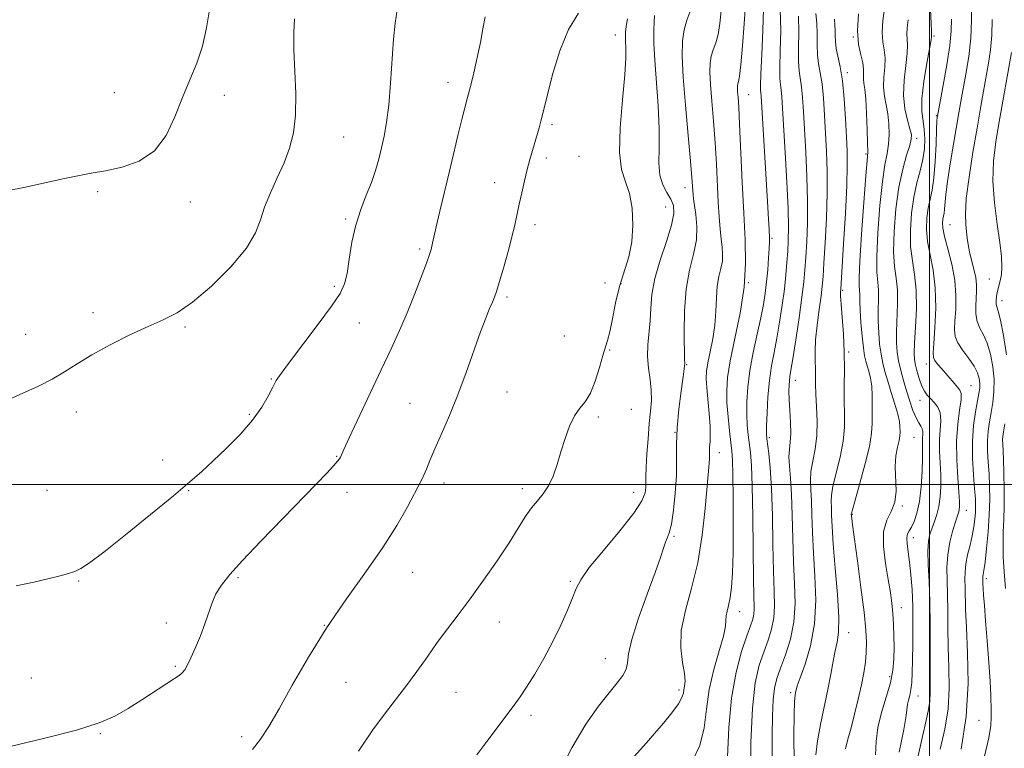
# Model space of a CAD drawing. Extents: x 2102300 to 2105200, y 324800 to 327700.
# Drawn here: x 2102784 to 2103018, y 326438 to 326610 of the extents above; entities that cross this region are included whole.
import ezdxf

# ---------------------------------------------------------------- set-up
doc = ezdxf.new("R2010")
doc.units = 0
doc.header["$MEASUREMENT"] = 0
for name, color, linetype, lineweight in [('32000', 7, 'Continuous', 0), ('DTM SPOT ELEVATION', 2, 'Continuous', 13), ('INDEX CONTOUR', 41, 'Continuous', 13), ('INTERMEDIATE CONTOUR', 44, 'Continuous', 0)]:
    doc.layers.add(name, color=color, linetype=linetype, lineweight=lineweight)

msp = doc.modelspace()

# ---------------------------------------------------------------- linework, layer by layer
at = {"layer": '32000', "flags": 128}
for points in [[(2103000, 325000), (2103000, 327500)], [(2102500, 326500), (2105000, 326500)]]:
    msp.add_lwpolyline(points, dxfattribs=at)
at = {"layer": 'DTM SPOT ELEVATION'}
for p in [(2102925.61, 326606.48, 1082.7), (2102982, 326605.97, 1062), (2103001.11, 326606.25, 1055.8), (2102980.59, 326597.57, 1063.6), (2102885.97, 326595.22, 1086.6), (2102806.9, 326592.83, 1092.8), (2102832.94, 326592.18, 1091.5), (2102957.16, 326592.29, 1073.2), (2103001.67, 326587.38, 1054.1), (2102910.62, 326585.26, 1083.7), (2102861.22, 326582.29, 1089.1), (2102996.97, 326582.01, 1057.6), (2102909.28, 326577.34, 1083.6), (2102916.99, 326577.71, 1083.7), (2102984.97, 326578.28, 1062.2), (2102897.03, 326571.52, 1084.7), (2102942.14, 326570.29, 1078.6), (2102802.93, 326569.39, 1091.8), (2102824.95, 326566.88, 1091.5), (2102937.53, 326565.7, 1080.9), (2102861.7, 326562.89, 1088.2), (2102906.61, 326561.53, 1083.5), (2103004.89, 326561.54, 1051), (2102962.69, 326558.34, 1071.8), (2102879.26, 326555.78, 1086.3), (2103014.2, 326548.72, 1048.8), (2102859.02, 326546.96, 1088.3), (2102923.14, 326547.76, 1083.1), (2102926.92, 326547.6, 1081.8), (2102957.12, 326547.79, 1074), (2102899.92, 326544.42, 1083.7), (2102979.46, 326546.04, 1063.8), (2103017.2, 326543.59, 1047.4), (2102801.83, 326540.7, 1090.4), (2102823.69, 326537.29, 1089.8), (2102864.92, 326538.25, 1087.1), (2102785.93, 326535.58, 1090.7), (2102913.54, 326535.19, 1083.5), (2102924.26, 326531.89, 1081.8), (2102980.85, 326531.39, 1063.8), (2102942.47, 326528.37, 1077.9), (2102999.28, 326528.59, 1054.6), (2102844.13, 326524.99, 1088.1), (2102968.25, 326524.72, 1067.4), (2103009.9, 326523.42, 1053.2), (2102899.9, 326521.92, 1083.1), (2102876.92, 326519.29, 1084.9), (2102997.82, 326519.96, 1056.6), (2102797.87, 326517.19, 1089.5), (2102838.92, 326516.64, 1088.2), (2102929.36, 326517.82, 1081.4), (2102921.56, 326515.98, 1081.6), (2102939.74, 326512.42, 1078), (2102962.06, 326511.11, 1069.7), (2102996.35, 326511.24, 1059), (2102859.56, 326506.74, 1086.1), (2102950.25, 326507.56, 1075.4), (2102818.38, 326505.81, 1088.6), (2102884.99, 326500.36, 1083.5), (2102790.94, 326498.67, 1088.9), (2102824.55, 326498.57, 1087.9), (2102862.02, 326498.19, 1085.4), (2102903.56, 326499.09, 1082.4), (2102929.93, 326498.22, 1080.8), (2102981.74, 326492.98, 1061.9), (2102993.56, 326494.94, 1059.9), (2103008.79, 326493.91, 1053.3), (2102939.47, 326487.79, 1077.8), (2102996.18, 326487.43, 1057.4), (2102877.57, 326479.22, 1083.2), (2102798.48, 326477.23, 1087.9), (2102836.18, 326477.97, 1085.8), (2102914.95, 326477.15, 1080.2), (2103013.52, 326477.74, 1049.6), (2102955.07, 326469.96, 1073.4), (2102993.38, 326470.87, 1059.4), (2102819.21, 326467.22, 1086.4), (2102898.15, 326467.47, 1081.3), (2102856.7, 326466.7, 1084), (2102980.92, 326464.98, 1063.3), (2102923.23, 326458.83, 1078.8), (2102821.39, 326457.02, 1086.2), (2102787.27, 326454.22, 1086.9), (2102861.79, 326453.23, 1083.1), (2102990.6, 326454.52, 1060.4), (2102887.85, 326450.82, 1081.1), (2102940.66, 326451.42, 1076.4), (2102967.14, 326450.73, 1066.3), (2102997.32, 326449.99, 1057.3), (2102905.63, 326445.43, 1079.6), (2103011.78, 326444.2, 1051.3), (2102803.59, 326441.09, 1085.9), (2102837.08, 326440.37, 1084.4)]:
    msp.add_point(p, dxfattribs=at)
at = {"layer": 'INDEX CONTOUR'}
for points in [[(2102987.258, 326436.071, 1060), (2102987.405, 326439.208, 1060), (2102987.818, 326442.494, 1060), (2102988.692, 326446.068, 1060), (2102989.788, 326449.713, 1060), (2102990.759, 326453.123, 1060), (2102991.335, 326456.08, 1060), (2102991.58, 326458.742, 1060), (2102991.63, 326461.357, 1060), (2102991.601, 326464.099, 1060), (2102991.512, 326466.874, 1060), (2102991.358, 326469.515, 1060), (2102991.128, 326471.953, 1060), (2102990.782, 326474.496, 1060), (2102990.274, 326477.551, 1060), (2102989.626, 326481.34, 1060), (2102989.131, 326485.361, 1060), (2102989.15, 326488.928, 1060), (2102989.895, 326491.568, 1060), (2102990.972, 326493.668, 1060), (2102991.837, 326495.825, 1060), (2102992.103, 326498.477, 1060), (2102991.895, 326504.307, 1060), (2102992.084, 326506.821, 1060), (2102992.458, 326508.879, 1060), (2102992.816, 326510.45, 1060), (2102993.003, 326511.542, 1060), (2102993.052, 326512.325, 1060), (2102993.035, 326513.803, 1060), (2102992.914, 326514.941, 1060), (2102992.55, 326516.659, 1060), (2102991.859, 326519.075, 1060), (2102990.987, 326521.847, 1060), (2102990.135, 326524.517, 1060), (2102989.459, 326526.757, 1060), (2102988.949, 326528.761, 1060), (2102988.55, 326530.854, 1060), (2102988.224, 326533.279, 1060), (2102987.991, 326535.954, 1060), (2102987.885, 326538.714, 1060), (2102987.91, 326541.402, 1060), (2102987.973, 326543.89, 1060), (2102987.95, 326546.058, 1060), (2102987.771, 326547.956, 1060), (2102987.57, 326550.318, 1060), (2102987.53, 326554.046, 1060), (2102987.787, 326559.648, 1060), (2102988.275, 326566.049, 1060), (2102988.875, 326571.779, 1060), (2102989.476, 326575.75, 1060), (2102989.996, 326578.407, 1060), (2102990.356, 326580.58, 1060), (2102990.498, 326582.924, 1060), (2102990.425, 326585.397, 1060), (2102990.16, 326587.785, 1060), (2102989.749, 326589.941, 1060), (2102989.345, 326591.985, 1060), (2102989.132, 326594.107, 1060), (2102989.216, 326596.428, 1060), (2102989.42, 326598.801, 1060), (2102989.498, 326601.012, 1060), (2102989.286, 326602.941, 1060), (2102988.968, 326604.843, 1060), (2102988.813, 326607.066, 1060), (2102989.006, 326609.831, 1060), (2102989.776, 326615.692, 1060)], [(2102957.659, 326430.296, 1070), (2102957.727, 326438.966, 1070), (2102958.061, 326447.082, 1070), (2102958.757, 326453.069, 1070), (2102959.712, 326457.24, 1070), (2102960.769, 326460.379, 1070), (2102961.777, 326463.157, 1070), (2102962.61, 326465.806, 1070), (2102963.149, 326468.442, 1070), (2102963.319, 326471.26, 1070), (2102963.239, 326474.758, 1070), (2102963.073, 326479.513, 1070), (2102962.946, 326485.803, 1070), (2102962.823, 326492.73, 1070), (2102962.63, 326499.1, 1070), (2102962.32, 326503.963, 1070), (2102961.964, 326507.346, 1070), (2102961.475, 326510.863, 1070), (2102961.414, 326512.062, 1070), (2102961.446, 326513.919, 1070), (2102961.557, 326516.979, 1070), (2102961.769, 326520.796, 1070), (2102962.112, 326524.675, 1070), (2102962.606, 326528.102, 1070), (2102963.21, 326531.297, 1070), (2102963.868, 326534.66, 1070), (2102964.529, 326538.464, 1070), (2102965.138, 326542.465, 1070), (2102965.642, 326546.299, 1070), (2102966.003, 326549.676, 1070), (2102966.251, 326552.623, 1070), (2102966.434, 326555.245, 1070), (2102966.577, 326557.766, 1070), (2102966.632, 326560.867, 1070), (2102966.531, 326565.35, 1070), (2102966.237, 326571.635, 1070), (2102965.843, 326578.621, 1070), (2102965.22, 326589.134, 1070), (2102965.05, 326591.797, 1070), (2102964.899, 326593.435, 1070), (2102964.722, 326594.678, 1070), (2102964.579, 326596.209, 1070), (2102964.548, 326598.727, 1070), (2102964.667, 326602.684, 1070), (2102964.778, 326607.544, 1070), (2102964.682, 326612.522, 1070)], [(2102782.042, 326520.235, 1090), (2102788.919, 326523.354, 1090), (2102792.197, 326524.984, 1090), (2102795.136, 326526.708, 1090), (2102798.105, 326528.594, 1090), (2102801.596, 326530.714, 1090), (2102805.912, 326533.077, 1090), (2102810.576, 326535.431, 1090), (2102814.92, 326537.455, 1090), (2102818.502, 326539.009, 1090), (2102821.781, 326540.666, 1090), (2102825.446, 326543.176, 1090), (2102829.908, 326547.017, 1090), (2102834.479, 326551.584, 1090), (2102838.196, 326556.001, 1090), (2102840.39, 326559.618, 1090), (2102841.567, 326562.695, 1090), (2102842.526, 326565.72, 1090), (2102843.884, 326569.063, 1090), (2102845.516, 326572.624, 1090), (2102847.124, 326576.185, 1090), (2102848.443, 326579.632, 1090), (2102849.374, 326583.266, 1090), (2102849.859, 326587.492, 1090), (2102849.892, 326592.533, 1090), (2102849.668, 326597.891, 1090), (2102849.435, 326602.886, 1090), (2102849.4, 326606.99, 1090), (2102849.603, 326610.279, 1090)], [(2102892.768, 326436.064, 1080), (2102895.198, 326439.227, 1080), (2102901.623, 326447.77, 1080), (2102903.055, 326449.742, 1080), (2102904.593, 326452.051, 1080), (2102906.51, 326455.157, 1080), (2102908.66, 326458.87, 1080), (2102910.795, 326462.843, 1080), (2102912.696, 326466.74, 1080), (2102914.271, 326470.278, 1080), (2102915.453, 326473.191, 1080), (2102916.308, 326475.389, 1080), (2102917.403, 326477.505, 1080), (2102919.43, 326480.353, 1080), (2102922.783, 326484.442, 1080), (2102926.663, 326489.07, 1080), (2102929.972, 326493.233, 1080), (2102931.884, 326496.165, 1080), (2102932.659, 326498.06, 1080), (2102932.828, 326499.355, 1080), (2102932.845, 326500.487, 1080), (2102932.853, 326501.903, 1080), (2102932.918, 326504.051, 1080), (2102933.088, 326507.2, 1080), (2102933.344, 326510.883, 1080), (2102933.646, 326514.451, 1080), (2102933.943, 326517.416, 1080), (2102934.137, 326519.938, 1080), (2102934.119, 326522.337, 1080), (2102933.835, 326524.871, 1080), (2102933.46, 326527.546, 1080), (2102933.227, 326530.304, 1080), (2102933.298, 326533.1, 1080), (2102933.824, 326538.801, 1080), (2102933.985, 326541.762, 1080), (2102934.265, 326545.009, 1080), (2102934.957, 326548.777, 1080), (2102936.227, 326553.148, 1080), (2102937.716, 326557.594, 1080), (2102938.927, 326561.433, 1080), (2102939.471, 326564.173, 1080), (2102939.376, 326566.082, 1080), (2102938.777, 326567.613, 1080), (2102937.836, 326569.175, 1080), (2102936.846, 326570.993, 1080), (2102936.129, 326573.242, 1080), (2102935.901, 326576.097, 1080), (2102935.952, 326579.709, 1080), (2102935.965, 326584.227, 1080), (2102935.712, 326589.643, 1080), (2102934.923, 326600.494, 1080), (2102934.735, 326604.527, 1080), (2102934.709, 326607.481, 1080), (2102934.779, 326609.576, 1080), (2102934.896, 326611.072, 1080)], [(2103013.072, 326435.736, 1050), (2103014.094, 326440.06, 1050), (2103014.585, 326443.005, 1050), (2103014.681, 326444.921, 1050), (2103014.624, 326446.387, 1050), (2103014.543, 326450.14, 1050), (2103014.393, 326453.388, 1050), (2103014.081, 326457.941, 1050), (2103013.681, 326463.066, 1050), (2103013.301, 326467.794, 1050), (2103013.026, 326471.357, 1050), (2103012.852, 326473.811, 1050), (2103012.754, 326475.417, 1050), (2103012.707, 326476.422, 1050), (2103012.674, 326477.703, 1050), (2103012.705, 326478.316, 1050), (2103012.786, 326478.758, 1050), (2103012.94, 326479.719, 1050), (2103013.193, 326481.666, 1050), (2103013.545, 326484.872, 1050), (2103013.916, 326488.844, 1050), (2103014.198, 326492.896, 1050), (2103014.309, 326496.485, 1050), (2103014.273, 326499.643, 1050), (2103014.134, 326502.543, 1050), (2103013.949, 326505.322, 1050), (2103013.801, 326507.97, 1050), (2103013.782, 326510.436, 1050), (2103013.956, 326512.702, 1050), (2103014.277, 326514.874, 1050), (2103014.668, 326517.094, 1050), (2103015.05, 326519.477, 1050), (2103015.312, 326522.069, 1050), (2103015.342, 326524.897, 1050), (2103015.056, 326527.929, 1050), (2103014.491, 326530.898, 1050), (2103013.717, 326533.478, 1050), (2103012.821, 326535.457, 1050), (2103011.964, 326537.061, 1050), (2103011.326, 326538.633, 1050), (2103011.033, 326540.422, 1050), (2103011.003, 326542.325, 1050), (2103011.196, 326545.772, 1050), (2103011.189, 326547.335, 1050), (2103010.986, 326549.048, 1050), (2103010.539, 326551.048, 1050), (2103009.978, 326553.163, 1050), (2103009.479, 326555.147, 1050), (2103009.172, 326556.827, 1050), (2103008.992, 326558.325, 1050), (2103008.831, 326559.836, 1050), (2103008.63, 326561.603, 1050), (2103008.536, 326564.068, 1050), (2103008.749, 326567.723, 1050), (2103009.397, 326572.821, 1050), (2103010.32, 326578.674, 1050), (2103011.292, 326584.356, 1050), (2103012.131, 326589.144, 1050), (2103012.838, 326593.119, 1050), (2103014.04, 326599.765, 1050), (2103014.513, 326602.954, 1050), (2103014.812, 326606.37, 1050), (2103014.893, 326610.121, 1050)]]:
    msp.add_polyline3d(points, dxfattribs=at)
at = {"layer": 'INTERMEDIATE CONTOUR'}
for points in [[(2102781.414, 326569.541, 1092), (2102785.859, 326570.455, 1092), (2102794.696, 326572.387, 1092), (2102798.232, 326573.104, 1092), (2102801.428, 326573.703, 1092), (2102804.819, 326574.325, 1092), (2102808.752, 326575.158, 1092), (2102812.824, 326576.574, 1092), (2102816.447, 326578.992, 1092), (2102819.189, 326582.652, 1092), (2102821.264, 326587.083, 1092), (2102823.046, 326591.632, 1092), (2102824.816, 326595.809, 1092), (2102826.465, 326599.754, 1092), (2102827.794, 326603.768, 1092), (2102828.71, 326608.111, 1092), (2102829.571, 326612.871, 1092)], [(2102783.692, 326476.022, 1088), (2102787.857, 326476.921, 1088), (2102791.442, 326477.748, 1088), (2102794.111, 326478.407, 1088), (2102796.041, 326478.954, 1088), (2102797.539, 326479.478, 1088), (2102798.985, 326480.152, 1088), (2102801.043, 326481.478, 1088), (2102804.448, 326484.038, 1088), (2102809.594, 326488.135, 1088), (2102815.512, 326492.951, 1088), (2102820.89, 326497.388, 1088), (2102824.772, 326500.648, 1088), (2102827.637, 326503.15, 1088), (2102830.319, 326505.612, 1088), (2102833.432, 326508.58, 1088), (2102836.702, 326511.899, 1088), (2102839.632, 326515.243, 1088), (2102841.836, 326518.318, 1088), (2102843.383, 326520.964, 1088), (2102844.45, 326523.054, 1088), (2102845.284, 326524.621, 1088), (2102846.397, 326526.333, 1088), (2102848.372, 326529.021, 1088), (2102855.185, 326537.988, 1088), (2102858.374, 326542.288, 1088), (2102860.387, 326545.274, 1088), (2102861.454, 326547.534, 1088), (2102862.045, 326550.009, 1088), (2102862.57, 326553.389, 1088), (2102863.212, 326557.382, 1088), (2102864.093, 326561.454, 1088), (2102865.278, 326565.17, 1088), (2102866.599, 326568.506, 1088), (2102867.825, 326571.54, 1088), (2102868.786, 326574.354, 1088), (2102869.536, 326577.044, 1088), (2102870.185, 326579.707, 1088), (2102870.816, 326582.494, 1088), (2102871.416, 326585.752, 1088), (2102871.945, 326589.877, 1088), (2102872.377, 326595.049, 1088), (2102873.058, 326605.49, 1088), (2102873.406, 326609.221, 1088), (2102873.948, 326612.393, 1088)], [(2102911.705, 326430.654, 1078), (2102915.297, 326437.716, 1078), (2102918.626, 326443.322, 1078), (2102921.602, 326447.587, 1078), (2102924.108, 326450.759, 1078), (2102926.047, 326453.094, 1078), (2102927.403, 326454.856, 1078), (2102928.183, 326456.324, 1078), (2102928.48, 326457.83, 1078), (2102928.742, 326459.964, 1078), (2102929.508, 326463.379, 1078), (2102931.124, 326468.409, 1078), (2102933.172, 326474.112, 1078), (2102935.044, 326479.229, 1078), (2102936.276, 326482.792, 1078), (2102936.991, 326485.002, 1078), (2102937.46, 326486.349, 1078), (2102937.907, 326487.347, 1078), (2102938.377, 326488.579, 1078), (2102938.871, 326490.651, 1078), (2102939.375, 326493.954, 1078), (2102939.807, 326498.026, 1078), (2102940.073, 326502.193, 1078), (2102940.127, 326505.964, 1078), (2102940.12, 326509.579, 1078), (2102940.254, 326513.469, 1078), (2102940.662, 326517.853, 1078), (2102941.207, 326522.138, 1078), (2102941.687, 326525.526, 1078), (2102941.945, 326527.446, 1078), (2102942.027, 326528.236, 1078), (2102942.031, 326528.709, 1078), (2102942.025, 326529.64, 1078), (2102941.928, 326535.998, 1078), (2102942.001, 326541.117, 1078), (2102942.394, 326546.301, 1078), (2102943.2, 326550.766, 1078), (2102944.128, 326554.564, 1078), (2102944.797, 326557.956, 1078), (2102944.93, 326561.124, 1078), (2102944.69, 326563.926, 1078), (2102944.122, 326567.631, 1078), (2102944.009, 326568.644, 1078), (2102943.89, 326570.625, 1078), (2102943.736, 326572.724, 1078), (2102943.401, 326576.606, 1078), (2102942.842, 326582.679, 1078), (2102942.204, 326589.808, 1078), (2102941.68, 326596.467, 1078), (2102941.432, 326601.476, 1078), (2102941.498, 326605.038, 1078), (2102941.89, 326607.702, 1078), (2102942.56, 326609.927, 1078), (2102943.253, 326611.816, 1078)], [(2102930.055, 326435.673, 1076), (2102932.98, 326438.893, 1076), (2102934.918, 326441.077, 1076), (2102937.026, 326443.542, 1076), (2102939.011, 326445.992, 1076), (2102940.537, 326448.087, 1076), (2102941.375, 326449.579, 1076), (2102941.716, 326450.614, 1076), (2102941.858, 326451.434, 1076), (2102942.021, 326452.288, 1076), (2102942.113, 326453.466, 1076), (2102941.962, 326455.26, 1076), (2102941.506, 326457.899, 1076), (2102941.105, 326461.338, 1076), (2102941.232, 326465.465, 1076), (2102942.192, 326470.194, 1076), (2102943.652, 326475.537, 1076), (2102945.117, 326481.534, 1076), (2102946.194, 326488.065, 1076), (2102946.898, 326494.382, 1076), (2102947.809, 326505.022, 1076), (2102947.892, 326506.231, 1076), (2102947.911, 326507.166, 1076), (2102947.913, 326508.036, 1076), (2102947.946, 326508.967, 1076), (2102948.035, 326510.106, 1076), (2102948.106, 326511.666, 1076), (2102948.061, 326513.878, 1076), (2102947.839, 326516.833, 1076), (2102947.259, 326522.958, 1076), (2102947.14, 326525.107, 1076), (2102947.218, 326526.879, 1076), (2102947.526, 326528.84, 1076), (2102948.058, 326531.417, 1076), (2102948.664, 326534.489, 1076), (2102949.157, 326537.796, 1076), (2102949.411, 326541.095, 1076), (2102949.55, 326544.206, 1076), (2102949.759, 326546.963, 1076), (2102950.16, 326549.252, 1076), (2102950.624, 326551.174, 1076), (2102950.958, 326552.873, 1076), (2102951.021, 326554.502, 1076), (2102950.878, 326556.214, 1076), (2102950.644, 326558.165, 1076), (2102950.415, 326560.509, 1076), (2102950.201, 326563.373, 1076), (2102949.995, 326566.89, 1076), (2102949.536, 326575.893, 1076), (2102949.224, 326580.954, 1076), (2102948.834, 326586.036, 1076), (2102948.439, 326590.761, 1076), (2102948.13, 326594.727, 1076), (2102947.988, 326597.654, 1076), (2102948.046, 326599.765, 1076), (2102948.324, 326601.408, 1076), (2102948.817, 326602.916, 1076), (2102949.413, 326604.558, 1076), (2102949.975, 326606.588, 1076), (2102950.394, 326609.18, 1076), (2102950.674, 326612.197, 1076)], [(2102943.834, 326434.456, 1074), (2102945.623, 326438.252, 1074), (2102946.64, 326442.399, 1074), (2102947.206, 326446.836, 1074), (2102947.847, 326451.499, 1074), (2102948.926, 326456.25, 1074), (2102950.185, 326460.644, 1074), (2102951.206, 326464.165, 1074), (2102951.691, 326466.465, 1074), (2102951.816, 326467.881, 1074), (2102951.877, 326468.923, 1074), (2102952.1, 326470.037, 1074), (2102952.448, 326471.432, 1074), (2102952.821, 326473.255, 1074), (2102953.129, 326475.695, 1074), (2102953.353, 326479.111, 1074), (2102953.492, 326483.9, 1074), (2102953.547, 326490.159, 1074), (2102953.534, 326496.77, 1074), (2102953.473, 326502.311, 1074), (2102953.375, 326505.793, 1074), (2102953.221, 326507.96, 1074), (2102952.657, 326512.773, 1074), (2102952.316, 326516.068, 1074), (2102952.057, 326519.348, 1074), (2102951.982, 326522.291, 1074), (2102952.207, 326525.387, 1074), (2102952.848, 326529.335, 1074), (2102953.937, 326534.588, 1074), (2102955.154, 326540.637, 1074), (2102956.094, 326546.73, 1074), (2102956.456, 326552.358, 1074), (2102956.362, 326557.974, 1074), (2102956.037, 326564.274, 1074), (2102955.675, 326571.622, 1074), (2102955.047, 326585.302, 1074), (2102954.827, 326589.392, 1074), (2102954.674, 326591.714, 1074), (2102954.58, 326592.986, 1074), (2102954.539, 326593.822, 1074), (2102954.556, 326594.426, 1074), (2102954.635, 326594.895, 1074), (2102954.784, 326595.437, 1074), (2102955.012, 326596.679, 1074), (2102955.327, 326599.359, 1074), (2102955.724, 326603.849, 1074), (2102956.129, 326609.078, 1074), (2102956.455, 326613.611, 1074)], [(2102952.175, 326435.499, 1072), (2102952.52, 326442.488, 1072), (2102953.111, 326449.492, 1072), (2102954.193, 326455.58, 1072), (2102955.532, 326460.502, 1072), (2102956.775, 326464.177, 1072), (2102957.642, 326466.614, 1072), (2102958.151, 326468.181, 1072), (2102958.397, 326469.335, 1072), (2102958.466, 326470.625, 1072), (2102958.35, 326477.368, 1072), (2102958.19, 326492.432, 1072), (2102958.056, 326499.665, 1072), (2102957.849, 326504.57, 1072), (2102957.593, 326507.615, 1072), (2102957.066, 326511.818, 1072), (2102956.865, 326514.065, 1072), (2102956.752, 326516.634, 1072), (2102956.77, 326519.635, 1072), (2102956.988, 326523.091, 1072), (2102957.48, 326527.003, 1072), (2102958.275, 326531.3, 1072), (2102959.208, 326535.611, 1072), (2102960.071, 326539.494, 1072), (2102960.702, 326542.649, 1072), (2102961.133, 326545.345, 1072), (2102961.446, 326547.995, 1072), (2102961.707, 326550.867, 1072), (2102961.915, 326553.664, 1072), (2102962.053, 326555.944, 1072), (2102962.112, 326557.412, 1072), (2102962.109, 326558.359, 1072), (2102962.01, 326560.491, 1072), (2102961.886, 326562.85, 1072), (2102961.647, 326567.036, 1072), (2102960.126, 326591.996, 1072), (2102960.062, 326592.72, 1072), (2102960.001, 326593.279, 1072), (2102959.987, 326594.507, 1072), (2102960.082, 326597.23, 1072), (2102960.316, 326601.9, 1072), (2102960.572, 326607.506, 1072), (2102960.701, 326612.666, 1072)], [(2102997.179, 326435.108, 1056), (2102998.338, 326440.422, 1056), (2102999.216, 326444.186, 1056), (2102999.797, 326446.772, 1056), (2103000.117, 326448.786, 1056), (2103000.225, 326450.808, 1056), (2103000.21, 326453.321, 1056), (2103000.173, 326456.782, 1056), (2103000.199, 326466.835, 1056), (2103000.136, 326472.23, 1056), (2102999.954, 326477.044, 1056), (2102999.754, 326481.088, 1056), (2102999.67, 326484.277, 1056), (2102999.808, 326486.594, 1056), (2103000.145, 326488.309, 1056), (2103000.633, 326489.765, 1056), (2103001.21, 326491.261, 1056), (2103001.788, 326492.926, 1056), (2103002.27, 326494.848, 1056), (2103002.579, 326497.088, 1056), (2103002.716, 326499.601, 1056), (2103002.7, 326502.316, 1056), (2103002.432, 326507.981, 1056), (2103002.409, 326510.668, 1056), (2103002.703, 326515.205, 1056), (2103002.573, 326516.97, 1056), (2103002.001, 326518.375, 1056), (2103001.143, 326519.487, 1056), (2103000.238, 326520.395, 1056), (2102999.471, 326521.206, 1056), (2102998.829, 326522.105, 1056), (2102998.242, 326523.297, 1056), (2102997.669, 326524.9, 1056), (2102997.147, 326526.679, 1056), (2102996.737, 326528.31, 1056), (2102996.492, 326529.636, 1056), (2102996.417, 326531.165, 1056), (2102996.509, 326533.572, 1056), (2102996.733, 326537.281, 1056), (2102996.924, 326541.722, 1056), (2102996.887, 326546.078, 1056), (2102996.502, 326549.75, 1056), (2102995.967, 326553.022, 1056), (2102995.558, 326556.398, 1056), (2102995.493, 326560.231, 1056), (2102995.764, 326564.266, 1056), (2102996.305, 326568.098, 1056), (2102997.036, 326571.416, 1056), (2102997.805, 326574.305, 1056), (2102998.447, 326576.945, 1056), (2102998.823, 326579.474, 1056), (2102998.932, 326581.867, 1056), (2102998.803, 326584.054, 1056), (2102998.5, 326586.066, 1056), (2102998.234, 326588.327, 1056), (2102998.253, 326591.361, 1056), (2102998.714, 326595.429, 1056), (2102999.411, 326599.753, 1056), (2103000.396, 326605.291, 1056), (2103000.513, 326606.083, 1056), (2103000.528, 326606.512, 1056), (2103000.511, 326607.299, 1056), (2103000.431, 326609.179, 1056), (2103000.267, 326612.469, 1056)], [(2103007.531, 326437.41, 1052), (2103008.725, 326445.081, 1052), (2103009.158, 326452.901, 1052), (2103009.046, 326460.175, 1052), (2103008.761, 326466.216, 1052), (2103008.592, 326470.547, 1052), (2103008.501, 326475.674, 1052), (2103008.444, 326477.516, 1052), (2103008.448, 326479.293, 1052), (2103008.63, 326481.195, 1052), (2103009.062, 326483.353, 1052), (2103009.63, 326485.652, 1052), (2103010.171, 326487.917, 1052), (2103010.559, 326490.003, 1052), (2103010.796, 326491.871, 1052), (2103010.92, 326493.511, 1052), (2103010.958, 326494.988, 1052), (2103010.902, 326496.678, 1052), (2103010.733, 326499.032, 1052), (2103010.465, 326502.342, 1052), (2103010.233, 326506.267, 1052), (2103010.203, 326510.307, 1052), (2103010.484, 326514.022, 1052), (2103010.952, 326517.215, 1052), (2103011.753, 326521.556, 1052), (2103011.92, 326522.865, 1052), (2103011.941, 326523.974, 1052), (2103011.806, 326525.142, 1052), (2103011.401, 326526.474, 1052), (2103010.588, 326528.034, 1052), (2103009.317, 326529.844, 1052), (2103007.897, 326531.747, 1052), (2103006.732, 326533.539, 1052), (2103006.117, 326535.113, 1052), (2103005.962, 326536.736, 1052), (2103006.069, 326538.768, 1052), (2103006.243, 326541.478, 1052), (2103006.287, 326544.761, 1052), (2103006.004, 326548.422, 1052), (2103005.286, 326552.231, 1052), (2103004.372, 326555.811, 1052), (2103003.587, 326558.75, 1052), (2103003.177, 326560.755, 1052), (2103003.086, 326562.02, 1052), (2103003.173, 326562.852, 1052), (2103003.479, 326564.278, 1052), (2103003.62, 326565.246, 1052), (2103003.929, 326568.724, 1052), (2103004.305, 326571.803, 1052), (2103004.936, 326575.977, 1052), (2103005.699, 326580.592, 1052), (2103006.987, 326588.036, 1052), (2103007.47, 326590.732, 1052), (2103008.659, 326597.196, 1052), (2103009.319, 326601.341, 1052), (2103009.809, 326605.71, 1052), (2103010.002, 326609.975, 1052), (2103009.978, 326613.827, 1052)], [(2102782.214, 326438.045, 1086), (2102790.452, 326439.962, 1086), (2102797.969, 326441.902, 1086), (2102803.321, 326443.609, 1086), (2102807.041, 326445.229, 1086), (2102810.156, 326447.005, 1086), (2102813.442, 326449.083, 1086), (2102819.366, 326452.947, 1086), (2102821.179, 326454.099, 1086), (2102822.289, 326454.828, 1086), (2102823.002, 326455.435, 1086), (2102823.599, 326456.201, 1086), (2102824.24, 326457.339, 1086), (2102825.053, 326459.044, 1086), (2102826.114, 326461.421, 1086), (2102827.286, 326464.206, 1086), (2102828.377, 326467.044, 1086), (2102830.068, 326472.006, 1086), (2102830.992, 326474.162, 1086), (2102832.261, 326476.248, 1086), (2102834.235, 326478.707, 1086), (2102837.307, 326482.066, 1086), (2102841.651, 326486.613, 1086), (2102854.737, 326500.106, 1086), (2102857.239, 326502.728, 1086), (2102858.868, 326504.475, 1086), (2102859.81, 326505.537, 1086), (2102860.283, 326506.146, 1086), (2102860.511, 326506.547, 1086), (2102861.316, 326508.33, 1086), (2102862.581, 326511.068, 1086), (2102870.155, 326527.185, 1086), (2102872.468, 326532.143, 1086), (2102874.444, 326536.497, 1086), (2102876.256, 326540.704, 1086), (2102878.017, 326545.047, 1086), (2102879.605, 326549.138, 1086), (2102880.835, 326552.42, 1086), (2102881.585, 326554.507, 1086), (2102881.971, 326555.698, 1086), (2102882.166, 326556.464, 1086), (2102882.628, 326558.629, 1086), (2102883.169, 326561.004, 1086), (2102884.043, 326564.71, 1086), (2102886.309, 326574.213, 1086), (2102888.384, 326582.997, 1086), (2102889.228, 326586.467, 1086), (2102889.936, 326589.209, 1086), (2102890.585, 326591.636, 1086), (2102891.27, 326594.277, 1086), (2102892.056, 326597.511, 1086), (2102892.876, 326601.105, 1086), (2102893.627, 326604.675, 1086), (2102894.242, 326607.906, 1086), (2102894.77, 326610.771, 1086)], [(2102839.636, 326437.315, 1084), (2102841.564, 326439.769, 1084), (2102843.53, 326442.768, 1084), (2102845.934, 326446.897, 1084), (2102849.079, 326452.528, 1084), (2102852.899, 326459.192, 1084), (2102857.233, 326466.208, 1084), (2102861.879, 326472.991, 1084), (2102866.459, 326479.343, 1084), (2102870.551, 326485.16, 1084), (2102873.818, 326490.318, 1084), (2102876.261, 326494.61, 1084), (2102879.721, 326501.099, 1084), (2102880.241, 326502.21, 1084), (2102880.838, 326503.665, 1084), (2102881.656, 326505.692, 1084), (2102882.824, 326508.446, 1084), (2102884.417, 326512.033, 1084), (2102886.309, 326516.359, 1084), (2102888.32, 326521.28, 1084), (2102890.284, 326526.576, 1084), (2102893.654, 326536.172, 1084), (2102894.892, 326539.444, 1084), (2102895.829, 326541.698, 1084), (2102896.507, 326543.228, 1084), (2102896.991, 326544.382, 1084), (2102897.461, 326545.726, 1084), (2102898.117, 326547.885, 1084), (2102899.085, 326551.234, 1084), (2102900.188, 326555.186, 1084), (2102901.176, 326558.906, 1084), (2102901.869, 326561.787, 1084), (2102902.365, 326564.118, 1084), (2102902.837, 326566.416, 1084), (2102903.416, 326569.062, 1084), (2102904.074, 326571.894, 1084), (2102904.744, 326574.621, 1084), (2102905.373, 326577.012, 1084), (2102905.958, 326579.107, 1084), (2102907.527, 326584.497, 1084), (2102907.959, 326586.049, 1084), (2102908.349, 326587.554, 1084), (2102909.62, 326592.683, 1084), (2102910.824, 326597.324, 1084), (2102912.458, 326602.69, 1084), (2102914.494, 326607.719, 1084), (2102916.838, 326611.586, 1084)], [(2102864.784, 326436.898, 1082), (2102868.178, 326441.971, 1082), (2102871.14, 326446.021, 1082), (2102876.16, 326452.421, 1082), (2102878.573, 326455.739, 1082), (2102880.995, 326459.202, 1082), (2102883.411, 326462.612, 1082), (2102885.832, 326465.858, 1082), (2102888.385, 326469.194, 1082), (2102891.218, 326472.963, 1082), (2102894.392, 326477.357, 1082), (2102897.597, 326481.962, 1082), (2102900.428, 326486.211, 1082), (2102902.597, 326489.663, 1082), (2102904.266, 326492.362, 1082), (2102905.711, 326494.478, 1082), (2102907.149, 326496.204, 1082), (2102908.544, 326497.834, 1082), (2102909.801, 326499.687, 1082), (2102910.856, 326502.01, 1082), (2102911.785, 326504.745, 1082), (2102912.696, 326507.763, 1082), (2102913.68, 326510.899, 1082), (2102914.757, 326513.856, 1082), (2102915.928, 326516.303, 1082), (2102917.183, 326518.071, 1082), (2102918.467, 326519.641, 1082), (2102919.712, 326521.657, 1082), (2102920.854, 326524.53, 1082), (2102921.85, 326527.75, 1082), (2102922.659, 326530.578, 1082), (2102923.77, 326534.138, 1082), (2102924.281, 326536.205, 1082), (2102924.906, 326539.292, 1082), (2102925.682, 326543.056, 1082), (2102926.629, 326546.927, 1082), (2102928.772, 326553.895, 1082), (2102929.523, 326557.495, 1082), (2102929.783, 326561.464, 1082), (2102929.563, 326565.446, 1082), (2102928.925, 326568.94, 1082), (2102927.984, 326571.711, 1082), (2102927.07, 326574.576, 1082), (2102926.564, 326578.611, 1082), (2102926.724, 326584.468, 1082), (2102927.281, 326591.087, 1082), (2102927.839, 326596.979, 1082), (2102928.094, 326601.009, 1082), (2102928.105, 326603.45, 1082), (2102928.025, 326604.928, 1082), (2102927.983, 326606.017, 1082), (2102928.029, 326607.084, 1082), (2102928.191, 326608.446, 1082), (2102928.478, 326610.312, 1082)], [(2102962.82, 326430.914, 1068), (2102962.783, 326440.66, 1068), (2102962.815, 326445.24, 1068), (2102962.968, 326449.054, 1068), (2102963.309, 326451.857, 1068), (2102963.89, 326454.141, 1068), (2102964.762, 326456.58, 1068), (2102965.912, 326459.7, 1068), (2102967.07, 326463.43, 1068), (2102967.901, 326467.549, 1068), (2102968.173, 326471.895, 1068), (2102968.049, 326476.55, 1068), (2102967.795, 326481.657, 1068), (2102967.619, 326487.229, 1068), (2102967.493, 326492.781, 1068), (2102967.331, 326497.7, 1068), (2102967.085, 326501.523, 1068), (2102966.844, 326504.381, 1068), (2102966.736, 326506.556, 1068), (2102966.838, 326508.341, 1068), (2102967.036, 326510.085, 1068), (2102967.169, 326512.142, 1068), (2102967.123, 326514.738, 1068), (2102966.964, 326517.551, 1068), (2102966.804, 326520.123, 1068), (2102966.734, 326522.101, 1068), (2102966.752, 326523.544, 1068), (2102966.83, 326524.617, 1068), (2102966.962, 326525.576, 1068), (2102967.214, 326527.068, 1068), (2102967.664, 326529.826, 1068), (2102968.356, 326534.269, 1068), (2102969.14, 326539.523, 1068), (2102969.823, 326544.393, 1068), (2102970.266, 326548.021, 1068), (2102970.531, 326550.892, 1068), (2102970.732, 326553.831, 1068), (2102970.95, 326557.506, 1068), (2102971.126, 326561.985, 1068), (2102971.166, 326567.183, 1068), (2102971.011, 326572.931, 1068), (2102970.732, 326578.733, 1068), (2102970.187, 326588.3, 1068), (2102969.973, 326591.632, 1068), (2102969.734, 326594.151, 1068), (2102969.17, 326597.91, 1068), (2102969.016, 326600.225, 1068), (2102969.031, 326603.413, 1068), (2102969.088, 326607.139, 1068), (2102969.011, 326610.884, 1068)], [(2102967.948, 326434.325, 1066), (2102967.917, 326440.426, 1066), (2102967.965, 326445.549, 1066), (2102968.061, 326448.658, 1066), (2102968.178, 326450.16, 1066), (2102968.29, 326450.827, 1066), (2102968.415, 326451.385, 1066), (2102968.717, 326452.379, 1066), (2102969.402, 326454.309, 1066), (2102970.566, 326457.539, 1066), (2102971.853, 326461.885, 1066), (2102972.798, 326467.029, 1066), (2102973.069, 326472.642, 1066), (2102972.864, 326478.358, 1066), (2102972.519, 326483.801, 1066), (2102972.294, 326488.65, 1066), (2102972.17, 326492.788, 1066), (2102972.055, 326496.152, 1066), (2102971.901, 326498.758, 1066), (2102971.814, 326500.938, 1066), (2102971.945, 326503.1, 1066), (2102972.377, 326505.583, 1066), (2102972.924, 326508.427, 1066), (2102973.333, 326511.601, 1066), (2102973.424, 326515.021, 1066), (2102973.299, 326518.397, 1066), (2102973.133, 326521.394, 1066), (2102973.06, 326523.772, 1066), (2102973.048, 326525.703, 1066), (2102973.024, 326527.457, 1066), (2102972.948, 326529.303, 1066), (2102972.912, 326531.498, 1066), (2102973.037, 326534.296, 1066), (2102973.403, 326537.796, 1066), (2102973.89, 326541.483, 1066), (2102974.337, 326544.684, 1066), (2102974.627, 326547.016, 1066), (2102974.822, 326549.244, 1066), (2102975.031, 326552.416, 1066), (2102975.323, 326557.246, 1066), (2102975.62, 326563.103, 1066), (2102975.802, 326569.015, 1066), (2102975.786, 326574.227, 1066), (2102975.62, 326578.844, 1066), (2102975.155, 326587.465, 1066), (2102974.896, 326591.466, 1066), (2102974.57, 326594.867, 1066), (2102974.163, 326597.475, 1066), (2102973.762, 326599.611, 1066), (2102973.482, 326601.722, 1066), (2102973.395, 326604.141, 1066), (2102973.397, 326606.734, 1066), (2102973.341, 326609.246, 1066), (2102973.133, 326611.501, 1066)], [(2102973.113, 326436.062, 1064), (2102973.495, 326439.372, 1064), (2102974.207, 326443.245, 1064), (2102975.965, 326451.473, 1064), (2102976.664, 326455.102, 1064), (2102977.22, 326458.193, 1064), (2102977.705, 326460.692, 1064), (2102978.157, 326462.715, 1064), (2102978.472, 326465.043, 1064), (2102978.515, 326468.622, 1064), (2102978.206, 326474.014, 1064), (2102977.71, 326480.243, 1064), (2102977.242, 326485.946, 1064), (2102976.968, 326490.071, 1064), (2102976.846, 326492.795, 1064), (2102976.779, 326494.605, 1064), (2102976.716, 326495.995, 1064), (2102976.784, 326497.495, 1064), (2102977.156, 326499.645, 1064), (2102978.831, 326506.548, 1064), (2102979.562, 326510.307, 1064), (2102979.873, 326513.638, 1064), (2102979.89, 326516.718, 1064), (2102979.829, 326519.876, 1064), (2102979.849, 326523.376, 1064), (2102979.891, 326527.226, 1064), (2102979.844, 326531.366, 1064), (2102979.631, 326535.656, 1064), (2102979.337, 326539.633, 1064), (2102979.087, 326542.753, 1064), (2102978.972, 326544.633, 1064), (2102978.961, 326545.543, 1064), (2102979.031, 326546.291, 1064), (2102979.119, 326547.629, 1064), (2102979.697, 326556.987, 1064), (2102980.115, 326564.222, 1064), (2102980.438, 326570.848, 1064), (2102980.56, 326575.524, 1064), (2102980.509, 326578.956, 1064), (2102980.348, 326582.365, 1064), (2102980.122, 326586.631, 1064), (2102979.818, 326591.3, 1064), (2102979.406, 326595.583, 1064), (2102978.883, 326598.874, 1064), (2102977.949, 326603.219, 1064), (2102977.759, 326604.87, 1064), (2102977.706, 326606.329, 1064), (2102977.67, 326607.608, 1064), (2102977.576, 326608.784, 1064), (2102977.52, 326610.181, 1064)], [(2102980.104, 326437.437, 1062), (2102980.686, 326439.792, 1062), (2102981.444, 326442.414, 1062), (2102982.304, 326445.645, 1062), (2102983.163, 326449.189, 1062), (2102983.916, 326452.586, 1062), (2102984.475, 326455.489, 1062), (2102984.846, 326457.984, 1062), (2102985.058, 326460.267, 1062), (2102985.118, 326462.609, 1062), (2102984.97, 326465.583, 1062), (2102984.539, 326469.841, 1062), (2102983.804, 326475.676, 1062), (2102982.951, 326481.977, 1062), (2102981.784, 326490.473, 1062), (2102981.594, 326491.969, 1062), (2102981.504, 326493.057, 1062), (2102981.532, 326493.231, 1062), (2102981.754, 326494.052, 1062), (2102983.462, 326500.011, 1062), (2102984.739, 326504.667, 1062), (2102985.791, 326509.013, 1062), (2102986.32, 326512.19, 1062), (2102986.458, 326514.501, 1062), (2102986.443, 326516.542, 1062), (2102986.457, 326518.773, 1062), (2102986.456, 326521.106, 1062), (2102986.343, 326523.321, 1062), (2102986.05, 326525.233, 1062), (2102985.65, 326526.83, 1062), (2102985.248, 326528.134, 1062), (2102984.923, 326529.243, 1062), (2102984.65, 326530.525, 1062), (2102984.376, 326532.42, 1062), (2102984.068, 326535.188, 1062), (2102983.777, 326538.359, 1062), (2102983.573, 326541.285, 1062), (2102983.499, 326543.462, 1062), (2102983.497, 326544.974, 1062), (2102983.482, 326546.05, 1062), (2102983.406, 326547.06, 1062), (2102983.371, 326548.967, 1062), (2102983.516, 326552.87, 1062), (2102983.93, 326559.337, 1062), (2102984.475, 326566.786, 1062), (2102984.972, 326573.098, 1062), (2102985.272, 326576.777, 1062), (2102985.389, 326578.825, 1062), (2102985.375, 326580.862, 1062), (2102985.278, 326584.074, 1062), (2102985.118, 326587.898, 1062), (2102984.911, 326591.33, 1062), (2102984.681, 326593.619, 1062), (2102984.484, 326595.017, 1062), (2102984.386, 326596.031, 1062), (2102984.412, 326597.091, 1062), (2102984.418, 326598.346, 1062), (2102984.223, 326599.871, 1062), (2102983.731, 326601.766, 1062), (2102983.195, 326604.223, 1062), (2102982.957, 326607.454, 1062), (2102983.244, 326611.49, 1062)], [(2102992.866, 326436.677, 1058), (2102993.919, 326442.042, 1058), (2102994.491, 326445.342, 1058), (2102994.857, 326448.047, 1058), (2102995.084, 326448.998, 1058), (2102995.375, 326450.12, 1058), (2102995.642, 326451.484, 1058), (2102995.823, 326453.187, 1058), (2102995.935, 326455.431, 1058), (2102996.014, 326458.444, 1058), (2102996.085, 326462.333, 1058), (2102996.116, 326466.728, 1058), (2102996.063, 326471.136, 1058), (2102995.893, 326475.146, 1058), (2102995.63, 326478.657, 1058), (2102995.312, 326481.645, 1058), (2102994.734, 326486.008, 1058), (2102994.652, 326487.396, 1058), (2102994.811, 326488.322, 1058), (2102995.188, 326489.064, 1058), (2102995.734, 326489.957, 1058), (2102996.392, 326491.3, 1058), (2102997.064, 326493.269, 1058), (2102997.644, 326496.001, 1058), (2102998.046, 326499.499, 1058), (2102998.282, 326503.209, 1058), (2102998.387, 326506.439, 1058), (2102998.4, 326508.669, 1058), (2102998.373, 326510.086, 1058), (2102998.37, 326511.049, 1058), (2102998.418, 326511.86, 1058), (2102998.439, 326512.587, 1058), (2102998.326, 326513.237, 1058), (2102998.001, 326513.856, 1058), (2102997.488, 326514.644, 1058), (2102996.843, 326515.835, 1058), (2102996.115, 326517.596, 1058), (2102995.349, 326519.788, 1058), (2102994.585, 326522.205, 1058), (2102993.865, 326524.657, 1058), (2102993.231, 326527.045, 1058), (2102992.725, 326529.287, 1058), (2102992.383, 326531.37, 1058), (2102992.208, 326533.549, 1058), (2102992.197, 326536.143, 1058), (2102992.449, 326542.806, 1058), (2102992.419, 326546.068, 1058), (2102992.136, 326548.853, 1058), (2102991.768, 326551.669, 1058), (2102991.544, 326555.222, 1058), (2102991.647, 326559.959, 1058), (2102992.075, 326565.312, 1058), (2102992.778, 326570.46, 1058), (2102993.681, 326574.722, 1058), (2102994.603, 326577.99, 1058), (2102995.337, 326580.299, 1058), (2102995.718, 326581.773, 1058), (2102995.733, 326582.895, 1058), (2102995.409, 326584.24, 1058), (2102994.817, 326586.262, 1058), (2102994.208, 326588.953, 1058), (2102993.877, 326592.184, 1058), (2102994.019, 326595.766, 1058), (2102994.423, 326599.257, 1058), (2102994.772, 326602.154, 1058), (2102994.841, 326604.116, 1058), (2102994.74, 326605.463, 1058), (2102994.668, 326606.677, 1058), (2102994.767, 326608.172, 1058), (2102994.958, 326610.072, 1058)], [(2103002.591, 326437.415, 1054), (2103003.664, 326442.091, 1054), (2103004.421, 326446.933, 1054), (2103004.691, 326451.856, 1054), (2103004.629, 326456.747, 1054), (2103004.467, 326461.499, 1054), (2103004.389, 326466.001, 1054), (2103004.366, 326470.175, 1054), (2103004.319, 326473.952, 1054), (2103004.207, 326477.304, 1054), (2103004.159, 326480.382, 1054), (2103004.345, 326483.381, 1054), (2103004.87, 326486.405, 1054), (2103005.577, 326489.197, 1054), (2103006.244, 326491.407, 1054), (2103006.959, 326493.602, 1054), (2103007.1, 326494.153, 1054), (2103007.172, 326494.812, 1054), (2103007.156, 326496.009, 1054), (2103007.012, 326498.193, 1054), (2103006.74, 326501.633, 1054), (2103006.489, 326505.877, 1054), (2103006.449, 326510.287, 1054), (2103006.735, 326514.302, 1054), (2103007.17, 326517.642, 1054), (2103007.505, 326520.092, 1054), (2103007.537, 326521.559, 1054), (2103007.251, 326522.4, 1054), (2103006.682, 326523.09, 1054), (2103005.873, 326524.003, 1054), (2103002.84, 326527.498, 1054), (2103001.947, 326528.553, 1054), (2103001.291, 326529.401, 1054), (2103000.95, 326530.088, 1054), (2103000.889, 326531.182, 1054), (2103001.037, 326533.387, 1054), (2103001.303, 326537.14, 1054), (2103001.495, 326541.84, 1054), (2103001.397, 326546.624, 1054), (2103000.88, 326550.805, 1054), (2103000.168, 326554.392, 1054), (2102999.572, 326557.574, 1054), (2102999.334, 326560.493, 1054), (2102999.425, 326563.143, 1054), (2102999.739, 326565.475, 1054), (2103000.656, 326569.755, 1054), (2103001.081, 326572.658, 1054), (2103001.387, 326576.524, 1054), (2103001.588, 326580.644, 1054), (2103001.716, 326584.063, 1054), (2103001.802, 326586.074, 1054), (2103001.859, 326586.961, 1054), (2103001.896, 326587.256, 1054), (2103003.279, 326594.587, 1054), (2103004.139, 326599.414, 1054), (2103004.849, 326603.992, 1054), (2103005.206, 326607.472, 1054), (2103005.274, 326610.171, 1054)], [(2103018.306, 326530.716, 1048), (2103017.581, 326535.322, 1048), (2103016.846, 326538.923, 1048), (2103016.323, 326541.034, 1048), (2103016.014, 326542.095, 1048), (2103015.864, 326542.775, 1048), (2103015.83, 326543.619, 1048), (2103015.913, 326544.66, 1048), (2103016.124, 326545.806, 1048), (2103016.81, 326548.288, 1048), (2103017.089, 326549.776, 1048), (2103017.19, 326551.589, 1048), (2103017.065, 326553.997, 1048), (2103016.678, 326557.308, 1048), (2103016.047, 326561.684, 1048), (2103015.406, 326566.708, 1048), (2103015.045, 326571.823, 1048), (2103015.181, 326576.607, 1048), (2103015.722, 326581.206, 1048), (2103016.506, 326585.905, 1048), (2103019.423, 326602.288, 1048)], [(2103018.021, 326475.447, 1048), (2103017.728, 326479.377, 1048), (2103017.524, 326482.887, 1048), (2103017.449, 326486.008, 1048), (2103017.514, 326488.828, 1048), (2103017.647, 326491.67, 1048), (2103017.747, 326494.915, 1048), (2103017.741, 326498.763, 1048), (2103017.654, 326502.705, 1048), (2103017.535, 326506.054, 1048), (2103017.369, 326509.674, 1048), (2103017.36, 326510.564, 1048), (2103017.428, 326511.382, 1048), (2103017.601, 326512.535, 1048), (2103017.912, 326514.439, 1048)]]:
    msp.add_polyline3d(points, dxfattribs=at)

doc.saveas('drawing.dxf')
